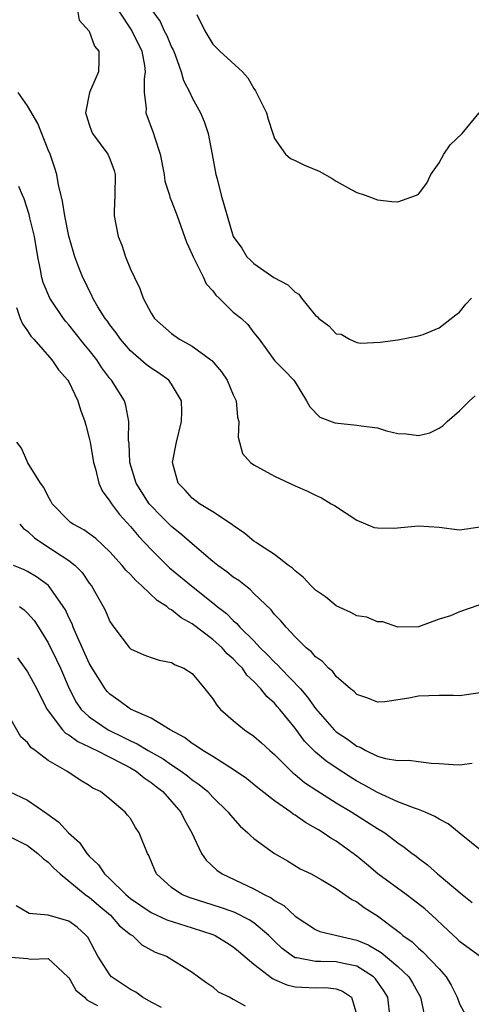
# Model space of a CAD drawing. Units: inches. Extents: x 2592000 to 2595000, y 1518000 to 1521000.
# Drawn here: x 2592320 to 2592364, y 1518582 to 1518678 of the extents above; entities that cross this region are included whole.
import ezdxf

# ---------------------------------------------------------------- set-up
doc = ezdxf.new("R2010")
doc.units = ezdxf.units.IN
doc.header["$MEASUREMENT"] = 0
doc.layers.add('LD25921518_2ft', color=9, linetype='Continuous')

msp = doc.modelspace()

# ---------------------------------------------------------------- linework, layer by layer
at = {"layer": 'LD25921518_2ft'}
for points, elevation in [([(2592325.867, 1518679), (2592326.009, 1518678.009), (2592327, 1518676.944), (2592327.508, 1518675.508), (2592327.929, 1518675), (2592327.929, 1518674.071), (2592327.882, 1518673), (2592327.01, 1518671), (2592326.62, 1518669), (2592326.729, 1518668.729), (2592327, 1518667.869), (2592327.228, 1518667.228), (2592327.324, 1518667), (2592328.801, 1518665), (2592329, 1518664.536), (2592329.407, 1518663.407), (2592329.523, 1518663), (2592329.494, 1518661), (2592329.427, 1518659.427), (2592329.428, 1518659), (2592329.798, 1518657), (2592330.145, 1518656.145), (2592330.519, 1518655), (2592331, 1518653.812), (2592331.381, 1518653), (2592331.925, 1518651.925), (2592332.247, 1518651), (2592333, 1518649.526), (2592333.336, 1518649), (2592335, 1518647.541), (2592335.764, 1518647), (2592337, 1518646.335), (2592338.806, 1518645), (2592338.911, 1518644.911), (2592339.834, 1518643.834), (2592340.4, 1518643), (2592341, 1518641.585), (2592341.269, 1518641), (2592341.416, 1518639.417), (2592341.528, 1518639), (2592341.464, 1518637.464), (2592341.887, 1518635.887), (2592342.673, 1518635), (2592343, 1518634.775), (2592345, 1518633.682), (2592347, 1518632.733), (2592348.22, 1518632.22), (2592349, 1518631.826), (2592349.576, 1518631.575), (2592350.514, 1518631), (2592350.825, 1518630.825), (2592353, 1518629.396), (2592354.701, 1518628.701), (2592355, 1518628.642), (2592356.609, 1518628.61), (2592359, 1518628.836), (2592361, 1518628.713), (2592363, 1518628.451), (2592365, 1518628.757)], 8686), ([(2592329.82, 1518679), (2592331.122, 1518677), (2592332.111, 1518675), (2592332.373, 1518673.627), (2592332.432, 1518673), (2592332.317, 1518672.317), (2592332.342, 1518671), (2592332.52, 1518669.48), (2592332.486, 1518669), (2592333.249, 1518667), (2592333.337, 1518666.663), (2592333.897, 1518665), (2592334.266, 1518663), (2592334.353, 1518662.353), (2592334.779, 1518661), (2592334.818, 1518660.818), (2592335, 1518660.429), (2592335.548, 1518659), (2592336.432, 1518656.432), (2592337, 1518655.225), (2592337.084, 1518655), (2592337.201, 1518654.799), (2592338.106, 1518653), (2592338.375, 1518652.375), (2592339, 1518651.696), (2592339.284, 1518651.284), (2592339.618, 1518651), (2592341, 1518649.62), (2592341.781, 1518649), (2592342.417, 1518648.417), (2592343, 1518647.625), (2592343.509, 1518647), (2592345, 1518644.925), (2592345.964, 1518643.964), (2592346.876, 1518643), (2592347, 1518642.82), (2592348.109, 1518641), (2592348.432, 1518640.432), (2592349.424, 1518639.424), (2592350.867, 1518638.866), (2592353, 1518638.647), (2592353.439, 1518638.561), (2592355, 1518638.368), (2592355.902, 1518638.098), (2592357, 1518637.844), (2592357.808, 1518637.808), (2592359, 1518637.626), (2592360.091, 1518637.908), (2592361, 1518638.342), (2592361.401, 1518638.599), (2592361.783, 1518639), (2592363, 1518640.031), (2592363.958, 1518641), (2592364.517, 1518641.484)], 8684), ([(2592333.074, 1518679), (2592333.886, 1518677.886), (2592334.292, 1518677), (2592334.528, 1518676.528), (2592335, 1518675.4), (2592335.136, 1518675.136), (2592335.339, 1518674.661), (2592335.945, 1518673), (2592336.152, 1518672.152), (2592336.76, 1518671), (2592337, 1518670.465), (2592337.819, 1518669), (2592338.165, 1518668.165), (2592338.549, 1518667), (2592338.955, 1518664.954), (2592339.309, 1518663), (2592339.414, 1518662.586), (2592339.833, 1518661), (2592341, 1518656.989), (2592341.836, 1518655.836), (2592342.328, 1518655), (2592342.683, 1518654.683), (2592343, 1518654.363), (2592344.949, 1518653), (2592346.298, 1518652.297), (2592347, 1518651.587), (2592347.363, 1518651.363), (2592347.619, 1518651), (2592349, 1518649.305), (2592349.186, 1518649.186), (2592349.326, 1518649), (2592350.288, 1518648.288), (2592351, 1518647.513), (2592351.473, 1518647.473), (2592352.29, 1518647), (2592353, 1518646.687), (2592353.384, 1518646.616), (2592355.284, 1518646.716), (2592357, 1518646.934), (2592359, 1518647.31), (2592359.459, 1518647.459), (2592361, 1518648.107), (2592362.621, 1518649.379), (2592363, 1518649.63), (2592363.604, 1518650.396), (2592364.166, 1518651)], 8682), ([(2592337.44, 1518678.56), (2592338.215, 1518677), (2592339, 1518675.693), (2592339.692, 1518675), (2592341.905, 1518673), (2592342.426, 1518672.426), (2592343, 1518671.389), (2592343.166, 1518671.166), (2592344.213, 1518669), (2592344.39, 1518668.39), (2592344.831, 1518667), (2592345, 1518666.52), (2592346.062, 1518665), (2592346.557, 1518664.557), (2592347, 1518664.382), (2592347.925, 1518663.924), (2592349.353, 1518663.353), (2592350.617, 1518662.617), (2592351, 1518662.361), (2592352.449, 1518661.551), (2592353, 1518661.27), (2592353.819, 1518661), (2592355, 1518660.539), (2592356.396, 1518660.397), (2592357, 1518660.359), (2592358.792, 1518661), (2592359, 1518661.094), (2592359.814, 1518662.186), (2592360.213, 1518663), (2592361, 1518664.157), (2592361.461, 1518665), (2592362.085, 1518665.915), (2592363.262, 1518667), (2592364.892, 1518669)], 8680), ([(2592364.878, 1518621.122), (2592363, 1518620.471), (2592362.102, 1518620.102), (2592361, 1518619.786), (2592359, 1518619.029), (2592357, 1518619.001), (2592355.524, 1518619.524), (2592355, 1518619.52), (2592353.974, 1518619.973), (2592353, 1518620.102), (2592352.433, 1518620.433), (2592351, 1518621.059), (2592349.953, 1518621.953), (2592349, 1518622.609), (2592348.568, 1518623), (2592347.829, 1518623.829), (2592347, 1518624.468), (2592346.744, 1518624.744), (2592346.378, 1518625), (2592345, 1518626.061), (2592343.542, 1518627), (2592343.233, 1518627.233), (2592343, 1518627.364), (2592342.12, 1518628.12), (2592341, 1518628.867), (2592340.932, 1518628.932), (2592339, 1518630.203), (2592337.711, 1518631), (2592337, 1518631.538), (2592336.307, 1518632.307), (2592335.636, 1518633), (2592335.096, 1518635), (2592335.477, 1518637), (2592335.972, 1518639), (2592335.981, 1518639.982), (2592335.963, 1518641), (2592335, 1518642.614), (2592334.726, 1518643), (2592333.724, 1518643.724), (2592333, 1518644.179), (2592332.538, 1518644.538), (2592331, 1518645.866), (2592330.018, 1518647), (2592329.61, 1518647.61), (2592329, 1518648.393), (2592328.754, 1518648.754), (2592328.556, 1518649), (2592327.839, 1518650.161), (2592327.354, 1518651), (2592327.249, 1518651.249), (2592327, 1518651.722), (2592326.592, 1518652.592), (2592326.373, 1518653), (2592325.98, 1518653.98), (2592325.591, 1518655), (2592325.448, 1518655.448), (2592325, 1518657.011), (2592324.618, 1518659), (2592324.405, 1518660.405), (2592324.003, 1518661.997), (2592323.827, 1518663), (2592323.637, 1518663.637), (2592323.183, 1518665), (2592323, 1518665.426), (2592321.987, 1518667.987), (2592321, 1518669.682), (2592320.086, 1518671)], 8688), ([(2592365, 1518612.606), (2592363, 1518612.325), (2592362.361, 1518612.362), (2592361, 1518612.353), (2592359, 1518612.291), (2592358.076, 1518612.076), (2592355.727, 1518611.727), (2592355, 1518611.695), (2592354.09, 1518612.09), (2592353, 1518612.458), (2592352.745, 1518612.745), (2592352.389, 1518613), (2592351, 1518614.185), (2592350.671, 1518614.671), (2592350.238, 1518615), (2592349.653, 1518615.653), (2592349, 1518616.112), (2592348.609, 1518616.609), (2592348.083, 1518617), (2592347, 1518618.06), (2592346.135, 1518619), (2592345.615, 1518619.615), (2592345, 1518620.223), (2592344.666, 1518620.666), (2592343, 1518622.277), (2592342.645, 1518622.646), (2592342.172, 1518623), (2592341.529, 1518623.529), (2592341, 1518623.867), (2592340.371, 1518624.371), (2592339.479, 1518625), (2592339, 1518625.382), (2592337, 1518627.087), (2592335.99, 1518627.99), (2592335, 1518628.797), (2592333.892, 1518629.892), (2592333, 1518630.805), (2592332.833, 1518631), (2592332.11, 1518632.11), (2592331.564, 1518633), (2592330.952, 1518635), (2592330.861, 1518636.861), (2592330.816, 1518637.184), (2592330.857, 1518639), (2592330.563, 1518640.563), (2592330.422, 1518641), (2592329.149, 1518643), (2592329, 1518643.173), (2592328.217, 1518644.217), (2592327.723, 1518645), (2592327, 1518645.936), (2592326.515, 1518646.515), (2592325.633, 1518647.633), (2592325, 1518648.407), (2592324.715, 1518648.715), (2592324.496, 1518649), (2592323.164, 1518651), (2592322.519, 1518652.519), (2592322.385, 1518653), (2592322.267, 1518653.733), (2592321.989, 1518655), (2592321.657, 1518657), (2592321.212, 1518658.788), (2592321.14, 1518659.14), (2592320.654, 1518660.654), (2592320.493, 1518661), (2592320.144, 1518661.856)], 8690), ([(2592319.92, 1518650.08), (2592320.286, 1518649), (2592320.494, 1518648.494), (2592321, 1518647.81), (2592321.307, 1518647.307), (2592321.594, 1518647), (2592323.352, 1518645), (2592324.008, 1518644.008), (2592324.918, 1518643), (2592325, 1518642.86), (2592325.872, 1518641), (2592326.142, 1518640.142), (2592326.564, 1518639), (2592326.648, 1518638.648), (2592327, 1518637.369), (2592327.077, 1518637), (2592327.421, 1518635), (2592327.616, 1518634.384), (2592327.927, 1518633), (2592328.246, 1518632.246), (2592329, 1518631.255), (2592329.141, 1518631), (2592329.936, 1518629.936), (2592331, 1518628.793), (2592331.814, 1518627.815), (2592333, 1518626.549), (2592334.78, 1518624.78), (2592336.922, 1518623), (2592339, 1518621.371), (2592339.445, 1518621), (2592340.323, 1518620.323), (2592341, 1518619.647), (2592341.356, 1518619.356), (2592341.648, 1518619), (2592343, 1518617.666), (2592343.622, 1518617), (2592344.312, 1518616.312), (2592345, 1518615.58), (2592345.314, 1518615.314), (2592345.578, 1518615), (2592347.514, 1518613), (2592348.204, 1518612.204), (2592349, 1518611.076), (2592350.815, 1518609), (2592351, 1518608.828), (2592352.103, 1518608.103), (2592353, 1518607.437), (2592353.327, 1518607.327), (2592353.896, 1518607), (2592355, 1518606.466), (2592355.788, 1518606.212), (2592357, 1518606.021), (2592358.077, 1518606.077), (2592359, 1518605.923), (2592360.236, 1518605.764), (2592361, 1518605.737), (2592362.368, 1518605.632), (2592363, 1518605.617), (2592364.227, 1518605.773)], 8692), ([(2592365, 1518597.331), (2592363.299, 1518598.701), (2592361.875, 1518599.875), (2592361, 1518600.31), (2592360.585, 1518600.585), (2592359.643, 1518601), (2592359, 1518601.266), (2592358.617, 1518601.383), (2592357, 1518602.025), (2592355, 1518602.903), (2592353.679, 1518603.679), (2592353, 1518604.034), (2592352.397, 1518604.397), (2592351, 1518605.311), (2592349.993, 1518605.993), (2592349, 1518606.837), (2592347.917, 1518607.918), (2592347, 1518609.165), (2592345.521, 1518611), (2592345.272, 1518611.273), (2592345, 1518611.606), (2592344.246, 1518612.246), (2592343.684, 1518613), (2592343, 1518613.721), (2592342.322, 1518614.322), (2592341.89, 1518615), (2592341.434, 1518615.434), (2592341, 1518615.924), (2592340.416, 1518616.416), (2592339.919, 1518617), (2592339, 1518617.806), (2592337, 1518619.322), (2592335.913, 1518619.913), (2592335, 1518620.672), (2592334.771, 1518620.771), (2592334.539, 1518621), (2592333.601, 1518621.601), (2592332.12, 1518623), (2592331.518, 1518623.518), (2592331, 1518624.111), (2592330.543, 1518624.543), (2592330.198, 1518625), (2592329, 1518626.31), (2592327.618, 1518627.618), (2592326.455, 1518628.455), (2592325.425, 1518629), (2592325.186, 1518629.186), (2592325, 1518629.343), (2592323.375, 1518631), (2592323.264, 1518631.264), (2592323, 1518631.695), (2592322.592, 1518632.592), (2592322.256, 1518633), (2592321.025, 1518634.975), (2592320.416, 1518636.416), (2592319.96, 1518637)], 8694), ([(2592320.231, 1518629), (2592320.606, 1518628.606), (2592321, 1518628.333), (2592321.685, 1518627.685), (2592322.665, 1518627), (2592325, 1518625.489), (2592325.62, 1518625), (2592326.299, 1518624.299), (2592327, 1518623.262), (2592327.205, 1518623), (2592328.356, 1518621), (2592328.58, 1518620.58), (2592329, 1518619.56), (2592329.213, 1518619.214), (2592329.391, 1518619), (2592330.897, 1518617), (2592331, 1518616.892), (2592332.311, 1518616.31), (2592333, 1518616.054), (2592333.793, 1518615.793), (2592335, 1518615.56), (2592335.347, 1518615.347), (2592336.188, 1518615), (2592337, 1518614.478), (2592338.245, 1518613), (2592339, 1518612.025), (2592339.395, 1518611.395), (2592339.753, 1518611), (2592341, 1518609.916), (2592342.095, 1518609), (2592343, 1518608.384), (2592343.743, 1518607.743), (2592344.555, 1518607), (2592345, 1518606.616), (2592346.81, 1518604.81), (2592347, 1518604.669), (2592347.906, 1518603.906), (2592349.104, 1518603.105), (2592351, 1518601.918), (2592352.511, 1518601), (2592355, 1518599.413), (2592355.721, 1518599), (2592357, 1518598.034), (2592357.618, 1518597.618), (2592358.382, 1518597), (2592358.745, 1518596.745), (2592359, 1518596.529), (2592359.878, 1518595.878), (2592360.857, 1518595), (2592361, 1518594.893), (2592363.238, 1518593), (2592364.233, 1518592.233)], 8696), ([(2592365, 1518586.956), (2592363, 1518588.435), (2592362.719, 1518588.719), (2592362.404, 1518589), (2592360.29, 1518591), (2592359.605, 1518591.605), (2592358.49, 1518592.49), (2592357.81, 1518593), (2592355.041, 1518595), (2592353.942, 1518595.942), (2592353, 1518596.719), (2592351, 1518598.188), (2592350.48, 1518598.48), (2592349.746, 1518599), (2592349.277, 1518599.277), (2592349, 1518599.459), (2592348.003, 1518600.003), (2592347, 1518600.711), (2592346.813, 1518600.813), (2592346.578, 1518601), (2592345, 1518602.094), (2592343.372, 1518603.372), (2592342.27, 1518604.27), (2592341.094, 1518605.094), (2592340.621, 1518605.379), (2592339, 1518606.416), (2592338.031, 1518607), (2592337.434, 1518607.434), (2592337, 1518607.688), (2592336.265, 1518608.265), (2592334.854, 1518609), (2592333, 1518610.154), (2592331, 1518611.027), (2592329.879, 1518611.879), (2592329, 1518612.465), (2592328.738, 1518612.738), (2592328.528, 1518613), (2592327.272, 1518615), (2592327, 1518615.487), (2592325.752, 1518618.248), (2592325.435, 1518619), (2592325.318, 1518619.318), (2592325, 1518619.946), (2592324.67, 1518620.67), (2592324.472, 1518621), (2592323.041, 1518623.041), (2592321.878, 1518623.879), (2592321, 1518624.395), (2592320.59, 1518624.59), (2592319.641, 1518625)], 8698), ([(2592320.214, 1518621), (2592320.67, 1518620.671), (2592321, 1518620.341), (2592321.634, 1518619.634), (2592322.054, 1518619), (2592323, 1518617.486), (2592323.817, 1518615.817), (2592324.193, 1518615), (2592325.033, 1518613.033), (2592325.717, 1518611.717), (2592326.216, 1518611), (2592327, 1518610.271), (2592328.834, 1518609), (2592330.303, 1518608.303), (2592331, 1518607.939), (2592331.666, 1518607.666), (2592332.73, 1518607), (2592334.186, 1518606.186), (2592335, 1518605.614), (2592335.923, 1518605), (2592336.54, 1518604.539), (2592337, 1518604.163), (2592337.695, 1518603.695), (2592338.513, 1518603), (2592339, 1518602.471), (2592340.514, 1518601), (2592340.71, 1518600.711), (2592341.65, 1518599.65), (2592342.41, 1518599), (2592342.695, 1518598.695), (2592343, 1518598.437), (2592345, 1518596.973), (2592346.257, 1518596.257), (2592347.509, 1518595.509), (2592348.564, 1518595), (2592349.531, 1518594.469), (2592351, 1518593.596), (2592352.521, 1518592.521), (2592353, 1518592.289), (2592353.721, 1518591.72), (2592355, 1518590.932), (2592357, 1518589.428), (2592357.239, 1518589.239), (2592357.493, 1518589), (2592358.381, 1518588.381), (2592359, 1518587.773), (2592359.426, 1518587.427), (2592361, 1518585.762), (2592361.681, 1518585), (2592362.177, 1518584.177), (2592362.766, 1518583), (2592363, 1518582.375), (2592363.717, 1518581)], 8700), ([(2592320.009, 1518616.008), (2592321, 1518614.643), (2592321.891, 1518613), (2592322.253, 1518612.253), (2592322.901, 1518611), (2592323, 1518610.851), (2592324.407, 1518609), (2592324.691, 1518608.691), (2592325, 1518608.524), (2592325.869, 1518607.869), (2592327, 1518607.36), (2592327.229, 1518607.229), (2592327.732, 1518607), (2592329, 1518606.341), (2592330.317, 1518605.683), (2592331, 1518605.318), (2592331.548, 1518605), (2592332.337, 1518604.337), (2592333, 1518603.906), (2592333.498, 1518603.498), (2592334.154, 1518603), (2592335.896, 1518601), (2592336.262, 1518600.261), (2592336.955, 1518599), (2592337.915, 1518597), (2592338.348, 1518596.348), (2592339.381, 1518595.381), (2592339.928, 1518595), (2592343, 1518593.56), (2592343.983, 1518593), (2592344.666, 1518592.665), (2592345, 1518592.413), (2592345.914, 1518591.914), (2592347, 1518590.894), (2592349, 1518589.591), (2592349.413, 1518589.413), (2592351.071, 1518589), (2592353, 1518588.57), (2592354.103, 1518588.103), (2592355.359, 1518587.359), (2592357, 1518585.995), (2592358.05, 1518585), (2592358.424, 1518584.424), (2592359.197, 1518583), (2592359.266, 1518582.734), (2592359.601, 1518581)], 8702), ([(2592356.256, 1518581), (2592356.028, 1518583), (2592355.646, 1518583.646), (2592354.807, 1518584.807), (2592354.612, 1518585), (2592353, 1518586.014), (2592351.722, 1518586.278), (2592351, 1518586.466), (2592349.512, 1518586.488), (2592349, 1518586.468), (2592347.163, 1518586.837), (2592347, 1518586.847), (2592346.737, 1518587), (2592345.751, 1518587.751), (2592345, 1518588.466), (2592344.465, 1518589), (2592343, 1518590.235), (2592342.546, 1518590.546), (2592341.218, 1518591.218), (2592341, 1518591.303), (2592339.744, 1518591.744), (2592338.224, 1518592.223), (2592336.72, 1518592.72), (2592336.01, 1518593), (2592335, 1518593.683), (2592333.537, 1518595), (2592333.356, 1518595.356), (2592332.795, 1518596.795), (2592332.662, 1518597), (2592331.851, 1518599), (2592331.502, 1518599.502), (2592331, 1518600.374), (2592330.725, 1518600.725), (2592330.477, 1518601), (2592329, 1518602.269), (2592328.08, 1518603), (2592327.343, 1518603.343), (2592327, 1518603.593), (2592326.105, 1518604.105), (2592324.805, 1518605), (2592323, 1518606.041), (2592321.74, 1518607), (2592321.304, 1518607.304), (2592321, 1518607.764), (2592320.344, 1518608.344), (2592319, 1518610.655)], 8704), ([(2592319.215, 1518603), (2592321, 1518602.174), (2592322.869, 1518600.869), (2592324.021, 1518600.021), (2592324.98, 1518599), (2592326.04, 1518598.04), (2592326.757, 1518597), (2592327, 1518596.736), (2592327.899, 1518595.899), (2592328.489, 1518595), (2592329, 1518594.535), (2592330.553, 1518593), (2592331, 1518592.619), (2592333, 1518591.237), (2592334.534, 1518590.534), (2592337, 1518589.765), (2592339, 1518589.096), (2592339.223, 1518589), (2592340.338, 1518588.339), (2592341, 1518587.906), (2592341.503, 1518587.503), (2592343, 1518586.231), (2592344.816, 1518584.816), (2592345, 1518584.748), (2592346.204, 1518584.204), (2592347, 1518584.014), (2592349, 1518583.908), (2592349.948, 1518583.948), (2592351, 1518583.82), (2592351.606, 1518583.606), (2592352.484, 1518583), (2592353, 1518581.254)], 8706), ([(2592318.843, 1518598.844), (2592321, 1518597.749), (2592321.989, 1518597), (2592322.511, 1518596.511), (2592323, 1518596.136), (2592323.553, 1518595.553), (2592324.155, 1518595), (2592326.609, 1518593), (2592326.83, 1518592.83), (2592327, 1518592.731), (2592327.924, 1518591.924), (2592329.06, 1518591), (2592329.949, 1518589.949), (2592331, 1518589.111), (2592331.187, 1518589), (2592332.111, 1518588.111), (2592333.405, 1518587.405), (2592334.5, 1518587), (2592337, 1518585.432), (2592337.62, 1518585), (2592338.413, 1518584.412), (2592339, 1518584.016), (2592339.536, 1518583.536), (2592340.666, 1518583), (2592341, 1518582.827), (2592342.161, 1518582.161)], 8708), ([(2592334.016, 1518582.016), (2592333, 1518582.531), (2592332.173, 1518583), (2592331.507, 1518583.508), (2592331, 1518583.75), (2592329.159, 1518585), (2592329, 1518585.173), (2592327.831, 1518587), (2592327.55, 1518587.551), (2592326.841, 1518588.842), (2592326.693, 1518589), (2592325.814, 1518589.815), (2592325, 1518590.397), (2592323, 1518590.98), (2592321.137, 1518591.137), (2592321, 1518591.243), (2592319.896, 1518591.896)], 8710), ([(2592319, 1518586.933), (2592321, 1518586.778), (2592321.278, 1518586.722), (2592323, 1518586.777), (2592324.922, 1518585), (2592325, 1518584.913), (2592325.692, 1518583.692), (2592326.526, 1518583), (2592326.752, 1518582.753), (2592327, 1518582.636), (2592327.793, 1518582.207)], 8712)]:
    msp.add_lwpolyline(points, dxfattribs=dict(at, elevation=elevation))

doc.saveas('drawing.dxf')
